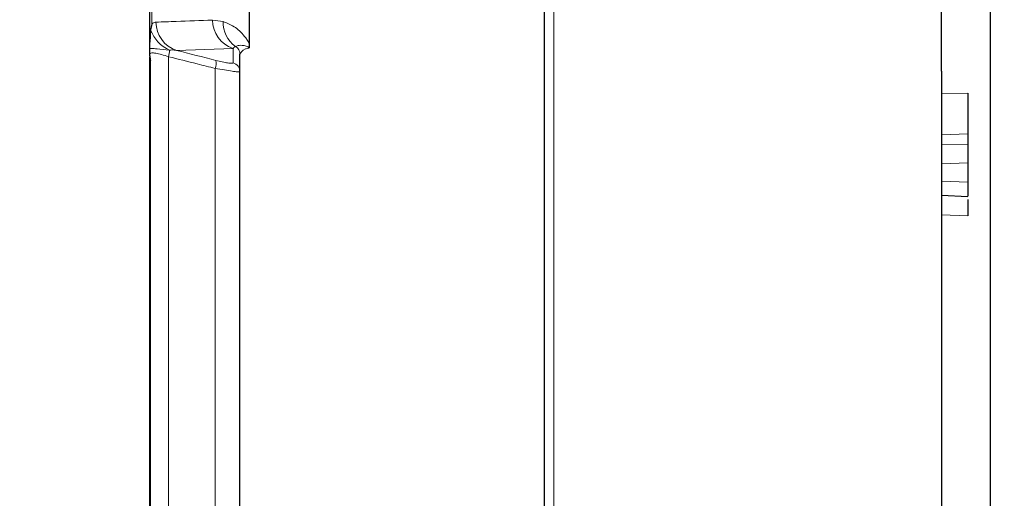
# Model space of a CAD drawing. Units: inches. Extents: x 0 to 16.8, y 0 to 10.8.
# Drawn here: x 11 to 11.4, y 7.6 to 7.8 of the extents above; entities that cross this region are included whole.
import ezdxf

# ---------------------------------------------------------------- set-up
doc = ezdxf.new("R2010")
doc.units = ezdxf.units.IN
doc.header["$MEASUREMENT"] = 0
doc.layers.add('DIMENSION', color=5, linetype='Continuous')
doc.styles.add('SLDTEXTSTYLE0', font='TXT', dxfattribs={"width": 0.605})
doc.dimstyles.new('SLDDIMSTYLE0', dxfattribs={"dimtxt": 0.0808919271, "dimasz": 0.1, "dimexe": 0, "dimexo": 0.0625, "dimgap": 0.0202229818, "dimtad": 0, "dimtih": 1, "dimtoh": 1, "dimlfac": 8, "dimrnd": 1e-09, "dimzin": 12, "dimdsep": 46, "dimtxsty": 'SLDTEXTSTYLE0', "dimsah": 1, "dimcen": 0.09, "dimadec": 0, "dimazin": 3, "dimtfac": 1, "dimtofl": 0, "dimtmove": 0, "dimatfit": 3, "dimfxl": 1, "dimfrac": 2, "dimtolj": 1, "dimtzin": 12, "dimarcsym": 0})

# ---------------------------------------------------------------- blocks, each defined once
blk = doc.blocks.new('_D_15')
at = {"layer": 'DIMENSION'}
for p, q in [((11.2157557356, 5.1604024134), (11.2157557356, 9.4405954302)), ((13.1682557356, 9.1393050756), (13.1682557356, 9.4405954302)), ((11.2157557356, 9.3405954302), (12.1439809288, 9.3405954302)), ((13.1682557356, 9.3405954302), (13.0078615402, 9.3405954302)), ((12.4061681293, 9.331336168), (12.3783903518, 9.331336168)), ((12.3783903518, 9.331336168), (12.3783903518, 9.207107774)), ((12.7456742939, 9.331336168), (12.7734520714, 9.331336168)), ((12.7734520714, 9.331336168), (12.7734520714, 9.207107774)), ((12.3783903518, 9.207107774), (12.4061681293, 9.207107774)), ((12.7734520714, 9.207107774), (12.7456742939, 9.207107774))]:
    blk.add_line(p, q, dxfattribs=at)
for centre, start, end in [((12.5743779982, 9.3313361772), 153.4349488229, 206.5650511771), ((12.5774644525, 9.3313361772), 333.4349488229, 26.5650511771)]:
    blk.add_arc(centre, 0.3191917927926006, start, end, dxfattribs=at)
for points in [[(11.2157557356, 9.3405954302), (11.3157557356, 9.3255954302), (11.3157557356, 9.3555954302)], [(13.1682557356, 9.3405954302), (13.0682557356, 9.3555954302), (13.0682557356, 9.3255954302)]]:
    blk.add_solid(points, dxfattribs=at)
at = {"layer": 'DIMENSION', "char_height": 0.0833333333, "attachment_point": 1, "style": 'SLDTEXTSTYLE0'}
for s, insert in [('15.62', (12.4370323244, 9.4572769926)), ('396.75', (12.4061681293, 9.3145300833))]:
    blk.add_mtext(s, dxfattribs=dict(at, insert=insert))
blk = doc.blocks.new('_D_16')
at = {"layer": 'DIMENSION'}
for p, q in [((10.7545057356, 4.6030005384), (10.7545057356, 9.9129968319)), ((13.1682557356, 9.1393050756), (13.1682557356, 9.9129968319)), ((10.7545057356, 9.8129968319), (10.7896603865, 9.8129968319)), ((13.1682557356, 9.8129968319), (11.6535409978, 9.8129968319)), ((11.0518475869, 9.8037375697), (11.0240698095, 9.8037375697)), ((11.0240698095, 9.8037375697), (11.0240698095, 9.6795091756)), ((11.3913537516, 9.8037375697), (11.419131529, 9.8037375697)), ((11.419131529, 9.8037375697), (11.419131529, 9.6795091756)), ((11.0240698095, 9.6795091756), (11.0518475869, 9.6795091756)), ((11.419131529, 9.6795091756), (11.3913537516, 9.6795091756))]:
    blk.add_line(p, q, dxfattribs=at)
for centre, start, end in [((11.2200574558, 9.8037375788), 153.4349488229, 206.5650511771), ((11.2231439102, 9.8037375788), 333.4349488229, 26.5650511771)]:
    blk.add_arc(centre, 0.3191917927926006, start, end, dxfattribs=at)
for points in [[(10.7545057356, 9.8129968319), (10.8545057356, 9.7979968319), (10.8545057356, 9.8279968319)], [(13.1682557356, 9.8129968319), (13.0682557356, 9.8279968319), (13.0682557356, 9.7979968319)]]:
    blk.add_solid(points, dxfattribs=at)
at = {"layer": 'DIMENSION', "char_height": 0.0833333333, "attachment_point": 1, "style": 'SLDTEXTSTYLE0'}
for s, insert in [('19.31', (11.082711782, 9.9296783943)), ('490.47', (11.0518475869, 9.7869314849))]:
    blk.add_mtext(s, dxfattribs=dict(at, insert=insert))
blk = doc.blocks.new('_D_17')
at = {"layer": 'DIMENSION'}
for p, q in [((9.9517586431, 4.2598950503), (9.9517586431, 10.1728594956)), ((13.1682557356, 9.1393050756), (13.1682557356, 10.1728594956)), ((9.9517586431, 10.0728594956), (11.4680603676, 10.0728594956)), ((13.1682557356, 10.0728594956), (12.331940979, 10.0728594956)), ((11.7302475681, 10.0636002334), (11.7024697906, 10.0636002334)), ((11.7024697906, 10.0636002334), (11.7024697906, 9.9393718393)), ((12.0697537327, 10.0636002334), (12.0975315102, 10.0636002334)), ((12.0975315102, 10.0636002334), (12.0975315102, 9.9393718393)), ((11.7024697906, 9.9393718393), (11.7302475681, 9.9393718393)), ((12.0975315102, 9.9393718393), (12.0697537327, 9.9393718393))]:
    blk.add_line(p, q, dxfattribs=at)
for centre, start, end in [((11.898457437, 10.0636002425), 153.4349488229, 206.5650511771), ((11.9015438913, 10.0636002425), 333.4349488229, 26.5650511771)]:
    blk.add_arc(centre, 0.319191792792599, start, end, dxfattribs=at)
for points in [[(9.9517586431, 10.0728594956), (10.0517586431, 10.0578594956), (10.0517586431, 10.0878594956)], [(13.1682557356, 10.0728594956), (13.0682557356, 10.0878594956), (13.0682557356, 10.0578594956)]]:
    blk.add_solid(points, dxfattribs=at)
at = {"layer": 'DIMENSION', "char_height": 0.0833333333, "attachment_point": 1, "style": 'SLDTEXTSTYLE0'}
for s, insert in [('25.73', (11.7611117632, 10.189541058)), ('653.59', (11.7302475681, 10.0467941487))]:
    blk.add_mtext(s, dxfattribs=dict(at, insert=insert))
blk = doc.blocks.new('_D_18')
at = {"layer": 'DIMENSION'}
for p, q in [((9.9517586431, 4.2598950503), (9.9517586431, 10.4359568786)), ((14.8798807006, 5.4104848095), (14.8798807006, 10.4359568786)), ((9.9517586431, 10.3359568786), (12.1131167521, 10.3359568786)), ((14.8798807006, 10.3359568786), (13.038725717, 10.3359568786)), ((12.3753039525, 10.3266976164), (12.347526175, 10.3266976164)), ((12.347526175, 10.3266976164), (12.347526175, 10.2024692223)), ((12.7765385074, 10.3266976164), (12.8043162848, 10.3266976164)), ((12.8043162848, 10.3266976164), (12.8043162848, 10.2024692223)), ((12.347526175, 10.2024692223), (12.3753039525, 10.2024692223)), ((12.8043162848, 10.2024692223), (12.7765385074, 10.2024692223))]:
    blk.add_line(p, q, dxfattribs=at)
for centre, start, end in [((12.5435138214, 10.3266976256), 153.4349488229, 206.5650511771), ((12.608328666, 10.3266976256), 333.4349488229, 26.5650511771)]:
    blk.add_arc(centre, 0.319191792792599, start, end, dxfattribs=at)
for points in [[(9.9517586431, 10.3359568786), (10.0517586431, 10.3209568786), (10.0517586431, 10.3509568786)], [(14.8798807006, 10.3359568786), (14.7798807006, 10.3509568786), (14.7798807006, 10.3209568786)]]:
    blk.add_solid(points, dxfattribs=at)
at = {"layer": 'DIMENSION', "char_height": 0.0833333333, "attachment_point": 1, "style": 'SLDTEXTSTYLE0'}
for s, insert in [('39.42', (12.4370323427, 10.452638441)), ('1001.39', (12.3753039525, 10.3098915317))]:
    blk.add_mtext(s, dxfattribs=dict(at, insert=insert))

msp = doc.modelspace()

# ---------------------------------------------------------------- linework, layer by layer
at = {"color": 8, "linetype": 'Continuous', "lineweight": 18}
for p, q in [((11.2188348651, 8.2651701254), (11.2188348651, 7.632688793)), ((11.0848156709, 7.810954832), (11.0848156709, 7.8022405171)), ((11.1050876709, 7.803609221), (11.1086055849, 7.8031452208)), ((11.1119145451, 7.7941579649), (11.093066489, 7.7935027989)), ((11.1119145451, 7.7893690916), (11.1119145451, 7.7941579649)), ((11.0842307356, 7.7916543659), (11.0844042237, 7.790140594)), ((11.0844042237, 7.790140594), (11.0844042237, 7.6281236767)), ((11.0904283742, 7.7914028303), (11.0904283742, 7.6230928534)), ((11.1059672173, 7.623790733), (11.1059672173, 7.7875088702)), ((11.3479807356, 7.7790046438), (11.3567307356, 7.7792550416)), ((11.3567307356, 7.7656803654), (11.3479807356, 7.765421296)), ((11.3479807356, 7.762075347), (11.3567307356, 7.7623323584)), ((11.3567307356, 7.7560503142), (11.3479807356, 7.7557893577)), ((11.3479807356, 7.7499506266), (11.3567307356, 7.7495995821)), ((11.3567307356, 7.7384428257), (11.3479807356, 7.7387795643))]:
    msp.add_line(p, q, dxfattribs=at)
at = {"color": 7, "linetype": 'Continuous', "lineweight": 25}
for p, q in [((11.3642307356, 8.2232729394), (11.3642307356, 7.4142332605)), ((11.0842307356, 7.7962668366), (11.0842307356, 7.8172561943)), ((11.1173394096, 7.8092508126), (11.1173394096, 7.795452676)), ((11.3478557356, 7.8102516752), (11.3478557356, 7.7865879516)), ((11.0844693001, 7.8003412393), (11.0842307356, 7.7962668366)), ((11.0842307356, 7.7916543659), (11.0842307356, 7.792338727)), ((11.1142307356, 7.5718611724), (11.1142307356, 7.7922065073)), ((11.0842307356, 7.7869248841), (11.0842307356, 7.7913468409)), ((11.0843174796, 7.7898393293), (11.0843174796, 7.6289475882)), ((11.0842307356, 7.6611652405), (11.0842307356, 7.7869248841)), ((11.3479807356, 7.7865909749), (11.3478557356, 7.7865879516)), ((11.3479807356, 7.7865909749), (11.3479807356, 7.6320626062)), ((11.3567307356, 7.7656803654), (11.3567307356, 7.7623323584)), ((11.3567307356, 7.7560503142), (11.3567307356, 7.7495995821)), ((11.3479807356, 7.7452548886), (11.3567297568, 7.7449075623)), ((11.0842307356, 7.6397175621), (11.0842307356, 7.6611652405))]:
    msp.add_line(p, q, dxfattribs=at)
at = {"color": 8, "linetype": 'Continuous', "lineweight": 18, "flags": 128}
for points in [[(11.0843174796, 7.7868159662), (11.0843126821, 7.7868189868), (11.0842307356, 7.7869248841)], [(11.0843174796, 7.6606259663), (11.0843126821, 7.6606409217), (11.0842307356, 7.6611652405)]]:
    msp.add_lwpolyline(points, dxfattribs=at)
at = {"color": 8, "linetype": 'Continuous', "lineweight": 18}
for centre, radius, start, end in [((11.0962068337, 7.8029624861), 0.0099673188887049, 180.2567575369, 251.6353148466), ((11.1150570256, 7.8036190931), 0.0099693595721409, 180.0567364517, 251.6262740289), ((11.1182600541, 7.8027844399), 0.0096612079819314, 177.8598918683, 235.2423976205), ((11.0951050415, 7.8039946111), 0.0112457156622624, 198.9575711174, 247.3278903794), ((11.0788849407, 7.7943186537), 0.0119060019744943, 345.8238597905, 356.6257762618), ((11.1111278891, 7.7922033093), 0.0031028480774325, 0.0590513133, 58.4345549152), ((11.1002777036, 7.7894216368), 0.0060024363687362, 341.4177888702, 7.1566638868), ((11.1111208368, 7.7863621772), 0.0031099046527977, 0.1119393982, 75.2134095258)]:
    msp.add_arc(centre, radius, start, end, dxfattribs=at)
msp.add_ellipse((11.9349816273, 7.5392733149), major_axis=(1.611441967801349, -0.4294462228560336), ratio=0.0203591581, start_param=2.116392519056186, end_param=2.125947266984312, dxfattribs=at)
at = {"color": 7, "linetype": 'Continuous', "lineweight": 25}
for points, knots in [([(11.08481567092396, 7.802240517086641), (11.08481274556195, 7.802228331602244), (11.08466451717426, 7.80161089187853), (11.08456593588346, 7.800969738826841), (11.08446930014416, 7.800341239254038)], [0, 0, 0, 0, 0.0197355044232913, 0.9999999999999999, 0.9999999999999999, 0.9999999999999999, 0.9999999999999999]), ([(11.08423073555438, 7.794170397854069), (11.08423073555438, 7.794518598834409), (11.08423073555438, 7.795098586083895), (11.08423073555438, 7.795933265175946), (11.08423073555438, 7.796266836565409)], [0, 0, 0, 0, 0.6003597159207681, 1, 1, 1, 1]), ([(11.08423073555438, 7.792338727043625), (11.08423073555438, 7.792346899633499), (11.08423073555438, 7.793013418796758), (11.08423073555438, 7.793595476806004), (11.08423073555438, 7.794170397854069)], [0, 0, 0, 0, 0.0122615977537222, 1, 1, 1, 1]), ([(11.11733940964714, 7.795452675953182), (11.11733731026138, 7.795299423825961), (11.11733309829327, 7.794991956240255), (11.11729577085099, 7.794609407177035), (11.1172500835325, 7.794395671097962), (11.11722061680695, 7.79431428192794), (11.11721064941502, 7.79429270600993), (11.11720751921704, 7.794285930225893)], [0, 0, 0, 0, 0.3318692988856922, 0.6658247030463537, 0.8933040658302138, 0.9664927996501166, 1, 1, 1, 1]), ([(11.08424411067852, 7.791652991378102), (11.08423866719065, 7.791388916605818), (11.08422756622484, 7.790850385963549), (11.08431906712331, 7.790303248279864), (11.08436569949057, 7.790024405931462)], [0, 0, 0, 0, 0.4903616462223086, 1, 1, 1, 1]), ([(11.08440422369938, 7.790140593951003), (11.08440113456723, 7.790138524730417), (11.08434291853369, 7.790099529372167), (11.08427082066181, 7.790056390550152), (11.08432415538799, 7.790019844141253), (11.08432767621609, 7.790017431573821)], [0, 0, 0, 0, 0.0497345620475941, 0.9372693646892803, 1, 1, 1, 1]), ([(11.35673073555438, 7.779255041605014), (11.35673073555438, 7.777843374550884), (11.35673073555438, 7.775020001290557), (11.35673073555438, 7.771083900153876), (11.35673073555438, 7.767960968376666), (11.35673073555438, 7.766241086734848), (11.35673073555438, 7.76582153391838), (11.35673073555438, 7.765680365414508)], [0, 0, 0, 0, 0.2219586077998976, 0.4439233715406845, 0.6657526271990797, 0.8875345375123438, 0.9999999999999999, 0.9999999999999999, 0.9999999999999999, 0.9999999999999999]), ([(11.35673073555438, 7.762332358404377), (11.35673073555438, 7.762178852476058), (11.35673073555438, 7.76187183604497), (11.35673073555438, 7.760676699418041), (11.35673073555438, 7.759095139683135), (11.35673073555438, 7.757464352109571), (11.35673073555438, 7.756446368029986), (11.35673073555438, 7.756050314164107)], [0, 0, 0, 0, 0.2157622646163242, 0.4315309589066003, 0.6471568878002651, 0.8627239055710371, 1, 1, 1, 1]), ([(11.35673073555438, 7.749599582100971), (11.35673073555438, 7.748991873585519), (11.35673073555438, 7.747776438445309), (11.35673073555438, 7.746275041143274), (11.35673073555438, 7.745270727446466), (11.35673073555438, 7.744879651218381), (11.35673073555438, 7.744925374997939), (11.35673073555438, 7.744933003900031)], [0, 0, 0, 0, 0.2381761974080921, 0.4763594923059209, 0.71438519282869, 0.9523458598368426, 1, 1, 1, 1]), ([(11.35673073555438, 7.743914283078482), (11.35673073555438, 7.742814587024232), (11.35673073555438, 7.74113006355779), (11.35673073555438, 7.739135345496105), (11.35673073555438, 7.738442825726978)], [0, 0, 0, 0, 0.6528232323012146, 1, 1, 1, 1])]:
    msp.add_open_spline(points, degree=3, knots=knots, dxfattribs=at)
at = {"color": 8, "linetype": 'Continuous', "lineweight": 18}
for points, knots in [([(11.08481567092396, 7.802240517086641), (11.08507384406517, 7.802450821626912), (11.0855379373042, 7.802828866046315), (11.08602396316834, 7.802890481170069), (11.08623961486301, 7.802917820056401)], [0, 0, 0, 0, 0.5562958464076377, 1, 1, 1, 1]), ([(11.08623961486301, 7.802917820056401), (11.08848168463806, 7.80300088383046), (11.09476273188137, 7.803233582872604), (11.10104677009986, 7.803462206463136), (11.10508767089092, 7.80360922104448)], [0, 0, 0, 0, 0.3569579543347469, 1, 1, 1, 1]), ([(11.10860558487469, 7.803145220779435), (11.10982027068263, 7.802653222054113), (11.11224675206472, 7.801670395269444), (11.11490553758901, 7.799308816702196), (11.11655284750215, 7.797148425404512), (11.11709373226906, 7.796235016948089), (11.11731486726133, 7.795530829321159), (11.11733940964714, 7.795452675953182)], [0, 0, 0, 0, 0.4026267912458261, 0.8042955688620108, 0.8960552854090921, 0.9884638280792583, 1, 1, 1, 1]), ([(11.09077030255018, 7.793617898800985), (11.0892935940264, 7.79373583740695), (11.08694589454156, 7.793923338460821), (11.08495697912511, 7.794176194697009), (11.08441247067442, 7.79417184845548), (11.08423073555438, 7.794170397854069)], [0, 0, 0, 0, 0.5304208958009861, 0.8432732958277934, 1, 1, 1, 1]), ([(11.09042837422188, 7.791402830259202), (11.08964336881789, 7.79166101047641), (11.0880823084797, 7.792174427193217), (11.08610440972194, 7.792623948559941), (11.08475225516899, 7.792740821806262), (11.08426898684522, 7.79257263878187), (11.08423819437605, 7.792384338731559), (11.08423073555438, 7.792338727043624)], [0, 0, 0, 0, 0.2376863783063818, 0.4726627055275255, 0.7004195200711271, 0.9274329914446336, 1, 1, 1, 1]), ([(11.09306648904241, 7.793502798923621), (11.09280858987558, 7.793550636679764), (11.09202827200251, 7.793695377962114), (11.09127476890524, 7.793648969213654), (11.09077030255018, 7.793617898800985)], [0, 0, 0, 0, 0.3305052668095303, 1, 1, 1, 1]), ([(11.11275214363789, 7.794847068689676), (11.11257212506274, 7.794721051035702), (11.11229122879372, 7.794524416389514), (11.11201407774942, 7.794254793869921), (11.11191454507033, 7.794157964894274)], [0, 0, 0, 0, 0.6408720762880977, 1, 1, 1, 1]), ([(11.11720751921704, 7.794285930225893), (11.11720809694265, 7.794294849710381), (11.11720925598818, 7.794312744171705), (11.11720759123594, 7.794342754618309), (11.1172022400726, 7.79437629803659), (11.11718528815651, 7.794433092799044), (11.11710670288196, 7.794563692354753), (11.11678120337221, 7.794783934909202), (11.11554225783381, 7.79517159276525), (11.11389121498649, 7.795294876632188), (11.11311789004932, 7.794990856125101), (11.11275214363789, 7.794847068689676)], [0, 0, 0, 0, 0.0010634625849898, 0.0021335414759295, 0.0033175705700727, 0.0053087105182903, 0.0114573759087459, 0.03964278532841, 0.1515002345806674, 0.5986994219662165, 0.9999999999999999, 0.9999999999999999, 0.9999999999999999, 0.9999999999999999]), ([(11.11720751921704, 7.794285930225893), (11.11679481315806, 7.794190535258945), (11.11491894761192, 7.793756938203892), (11.11453230981367, 7.7928859055064), (11.11423073555438, 7.79220650726403)], [0, 0, 0, 0, 0.2200083368576343, 1, 1, 1, 1]), ([(11.10596721733105, 7.787508870223354), (11.10396744500705, 7.788010311657712), (11.09878712405034, 7.789309273314394), (11.0936081164788, 7.790606422707679), (11.09042837422188, 7.791402830259201)], [0, 0, 0, 0, 0.3860325143386074, 1, 1, 1, 1]), ([(11.10623337629179, 7.790169437179595), (11.10695223830747, 7.789995117928556), (11.10839095441434, 7.789646238854773), (11.11018641564215, 7.789316336235758), (11.11141939534938, 7.78918772122345), (11.11187629972082, 7.789247695865277), (11.11190684328422, 7.789344645116915), (11.11191454507033, 7.789369091589994)], [0, 0, 0, 0, 0.2345350868027289, 0.4693938470118925, 0.6974832987041802, 0.9237181693606147, 1, 1, 1, 1]), ([(11.11423073555438, 7.786368253044468), (11.11421948660131, 7.786355911602414), (11.11417468764432, 7.786306761807931), (11.11350647933309, 7.786333227110442), (11.11171745853725, 7.786558178638246), (11.10911812800383, 7.786958555452712), (11.10701445166799, 7.787325968013869), (11.10596721733105, 7.787508870223354)], [0, 0, 0, 0, 0.0757907358332628, 0.3018366146974758, 0.5309054289381191, 0.7664793135158822, 0.9999999999999999, 0.9999999999999999, 0.9999999999999999, 0.9999999999999999])]:
    msp.add_open_spline(points, degree=3, knots=knots, dxfattribs=at)

# ---------------------------------------------------------------- dimensions: what is measured, and where the dimension line sits
at = {"layer": 'DIMENSION'}
for base, p1, p2, picture, middle in [((14.8798807006, 10.3359568786), (9.9517586431, 4.1798950503), (14.8798807006, 5.3304848095), '_D_18', (12.5759212345, 10.3359568786)), ((13.1682557356, 10.0728594956), (9.9517586431, 4.1798950503), (13.1682557356, 9.0593050756), '_D_17', (11.9000006733, 10.0728594956)), ((10.7545057356, 9.8129968319), (13.1682557356, 9.0593050756), (10.7545057356, 4.5230005384), '_D_16', (11.2216006922, 9.8129968319)), ((11.2157557356, 9.3405954302), (13.1682557356, 9.0593050756), (11.2157557356, 5.0804024134), '_D_15', (12.5759212345, 9.3405954302))]:
    dim = msp.add_linear_dim(base=base, p1=p1, p2=p2, text='(<>)', dimstyle='SLDDIMSTYLE0', dxfattribs=at)
    dim.commit()
    dim.dimension.update_dxf_attribs({"geometry": picture, "text_midpoint": middle, "dimtype": 160})

doc.saveas('drawing.dxf')
